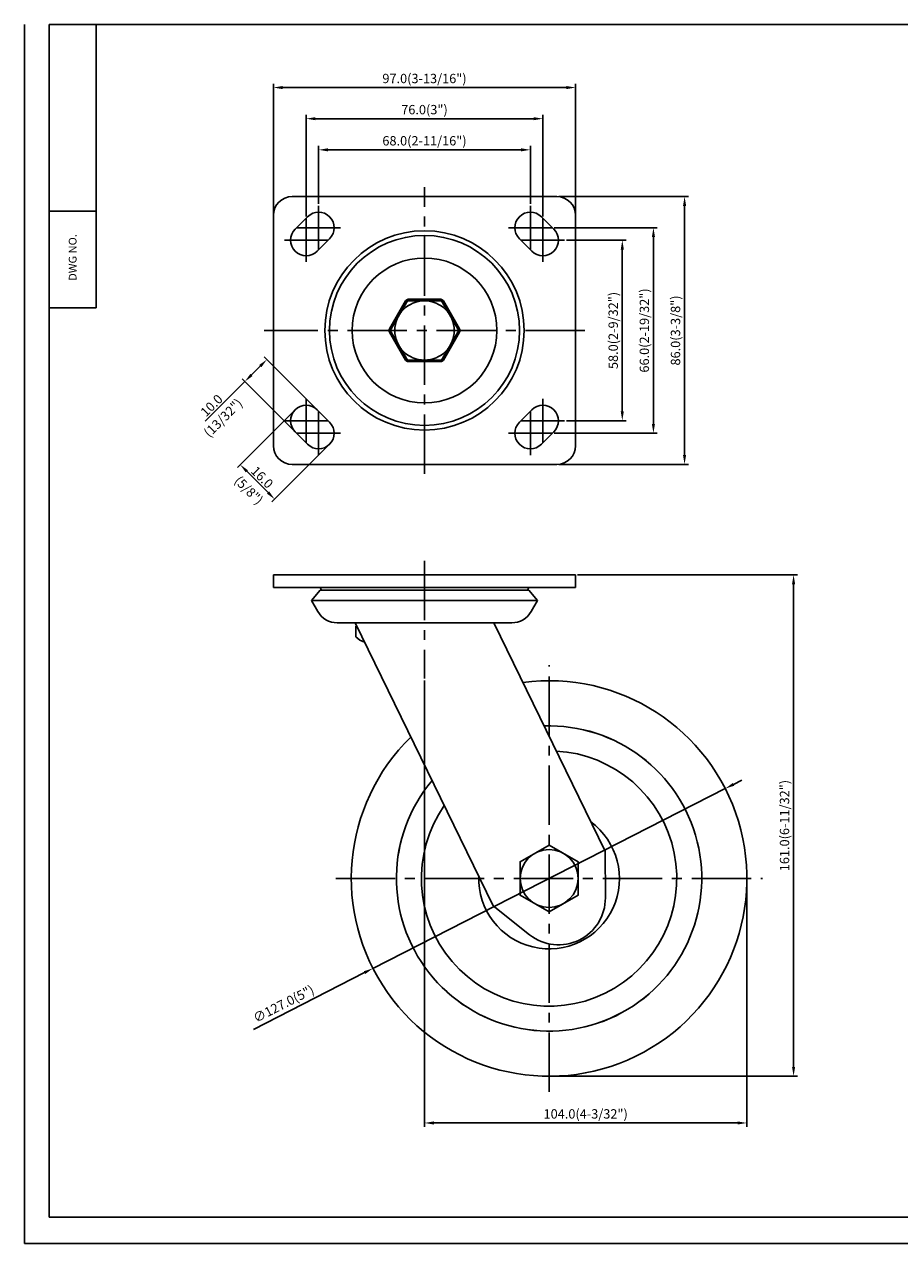
# Model space of a CAD drawing. Extents: x 93 to 655, y 2842 to 3233.
# Drawn here: x 93 to 374, y 2842 to 3233 of the extents above; entities that cross this region are included whole.
import ezdxf
from ezdxf.enums import TextEntityAlignment as Align

# ---------------------------------------------------------------- set-up
doc = ezdxf.new("R2010")
doc.units = 0
doc.linetypes.add('CENTER', pattern=[50.8, 31.75, -6.35, 6.35, -6.35])
doc.linetypes.add('CENTER2', pattern=[28.575, 19.05, -3.175, 3.175, -3.175])
doc.layers.get('0').update_dxf_attribs({"linetype": 'CONTINUOUS'})
doc.layers.get('DEFPOINTS').update_dxf_attribs({"linetype": 'CONTINUOUS'})
for name, color, linetype in [('1', 4, 'CONTINUOUS'), ('3', 3, 'CONTINUOUS'), ('DIM', 4, 'CONTINUOUS')]:
    doc.layers.add(name, color=color, linetype=linetype)
doc.styles.add('HBRGD', font='ROMAND', dxfattribs={"height": 2.5, "bigfont": 'HBRGD'})
doc.styles.add('ROMANS', font='romans.shx')
doc.dimstyles.get("Standard").update_dxf_attribs({"dimtxt": 2.5, "dimasz": 2.5, "dimexe": 1.25, "dimexo": 0.625, "dimtad": 1, "dimzin": 4, "dimdsep": 46, "dimtxsty": 'ROMANS', "dimcen": -2.5, "dimclrd": 4, "dimclre": 4, "dimclrt": 7, "dimadec": 0, "dimazin": 0, "dimtfac": 1, "dimtmove": 0, "dimatfit": 3, "dimfxl": 0, "dimtolj": 1, "dimtzin": 4, "dimarcsym": 0})

# ---------------------------------------------------------------- blocks, each defined once
blk = doc.blocks.new('*D24')
at = {"color": 4, "lineweight": -2}
for p, q in [((267.54, 3163.88), (286.66, 3163.88)), ((285.41, 3160.88), (285.41, 3108.88)), ((267.54, 3105.88), (286.66, 3105.88))]:
    blk.add_line(p, q, dxfattribs=at)
at = {"color": 4}
for points in [[(284.91, 3160.88), (285.91, 3160.88), (285.41, 3163.88)], [(284.91, 3108.88), (285.91, 3108.88), (285.41, 3105.88)]]:
    blk.add_solid(points, dxfattribs=at)
at = {"layer": 'DEFPOINTS', "color": 0}
for p in [(266.91, 3163.88), (266.91, 3105.88), (285.41, 3105.88)]:
    blk.add_point(p, dxfattribs=at)
at = {"color": 7, "insert": (282.5, 3134.88), "char_height": 3, "attachment_point": 5, "rotation": 90, "style": 'ROMANS'}
blk.add_mtext('\\A1;58.0(2-9/32")', dxfattribs=at)
blk = doc.blocks.new('*D25')
at = {"color": 4, "lineweight": -2}
for p, q in [((263.54, 3167.88), (296.66, 3167.88)), ((295.41, 3164.88), (295.41, 3104.88)), ((263.54, 3101.88), (296.66, 3101.88))]:
    blk.add_line(p, q, dxfattribs=at)
at = {"color": 4}
for points in [[(294.91, 3164.88), (295.91, 3164.88), (295.41, 3167.88)], [(294.91, 3104.88), (295.91, 3104.88), (295.41, 3101.88)]]:
    blk.add_solid(points, dxfattribs=at)
at = {"layer": 'DEFPOINTS', "color": 0}
for p in [(262.91, 3167.88), (262.91, 3101.88), (295.41, 3101.88)]:
    blk.add_point(p, dxfattribs=at)
at = {"color": 7, "insert": (292.5, 3134.88), "char_height": 3, "attachment_point": 5, "rotation": 90, "style": 'ROMANS'}
blk.add_mtext('\\A1;66.0(2-19/32")', dxfattribs=at)
blk = doc.blocks.new('*D26')
at = {"color": 4, "lineweight": -2}
for p, q in [((265.04, 3177.88), (306.66, 3177.88)), ((305.41, 3174.88), (305.41, 3094.88)), ((265.04, 3091.88), (306.66, 3091.88))]:
    blk.add_line(p, q, dxfattribs=at)
at = {"color": 4}
for points in [[(304.91, 3174.88), (305.91, 3174.88), (305.41, 3177.88)], [(304.91, 3094.88), (305.91, 3094.88), (305.41, 3091.88)]]:
    blk.add_solid(points, dxfattribs=at)
at = {"layer": 'DEFPOINTS', "color": 0}
for p in [(264.41, 3177.88), (264.41, 3091.88), (305.41, 3091.88)]:
    blk.add_point(p, dxfattribs=at)
at = {"color": 7, "insert": (302.5, 3134.88), "char_height": 3, "attachment_point": 5, "rotation": 90, "style": 'ROMANS'}
blk.add_mtext('\\A1;86.0(3-3/8")', dxfattribs=at)
blk = doc.blocks.new('*D27')
at = {"color": 4, "lineweight": -2}
for p, q in [((187.91, 3175.51), (187.91, 3194.13)), ((252.91, 3192.88), (190.91, 3192.88)), ((255.91, 3175.51), (255.91, 3194.13))]:
    blk.add_line(p, q, dxfattribs=at)
at = {"color": 4}
for points in [[(190.91, 3193.38), (190.91, 3192.38), (187.91, 3192.88)], [(252.91, 3193.38), (252.91, 3192.38), (255.91, 3192.88)]]:
    blk.add_solid(points, dxfattribs=at)
at = {"layer": 'DEFPOINTS', "color": 0}
for p in [(187.91, 3192.88), (187.91, 3174.88), (255.91, 3174.88)]:
    blk.add_point(p, dxfattribs=at)
at = {"color": 7, "insert": (221.91, 3195.79), "char_height": 3, "attachment_point": 5, "style": 'ROMANS'}
blk.add_mtext('\\A1;68.0(2-11/16")', dxfattribs=at)
blk = doc.blocks.new('*D28')
at = {"color": 4, "lineweight": -2}
for p, q in [((183.91, 3171.51), (183.91, 3204.13)), ((256.91, 3202.88), (186.91, 3202.88)), ((259.91, 3171.51), (259.91, 3204.13))]:
    blk.add_line(p, q, dxfattribs=at)
at = {"color": 4}
for points in [[(186.91, 3203.38), (186.91, 3202.38), (183.91, 3202.88)], [(256.91, 3203.38), (256.91, 3202.38), (259.91, 3202.88)]]:
    blk.add_solid(points, dxfattribs=at)
at = {"layer": 'DEFPOINTS', "color": 0}
for p in [(183.91, 3202.88), (183.91, 3170.88), (259.91, 3170.88)]:
    blk.add_point(p, dxfattribs=at)
at = {"color": 7, "insert": (221.91, 3205.79), "char_height": 3, "attachment_point": 5, "style": 'ROMANS'}
blk.add_mtext('\\A1;76.0(3")', dxfattribs=at)
blk = doc.blocks.new('*D29')
at = {"color": 4, "lineweight": -2}
for p, q in [((173.41, 3172.51), (173.41, 3214.13)), ((267.41, 3212.88), (176.41, 3212.88)), ((270.41, 3172.51), (270.41, 3214.13))]:
    blk.add_line(p, q, dxfattribs=at)
at = {"color": 4}
for points in [[(176.41, 3213.38), (176.41, 3212.38), (173.41, 3212.88)], [(267.41, 3213.38), (267.41, 3212.38), (270.41, 3212.88)]]:
    blk.add_solid(points, dxfattribs=at)
at = {"layer": 'DEFPOINTS', "color": 0}
for p in [(173.41, 3212.88), (173.41, 3171.88), (270.41, 3171.88)]:
    blk.add_point(p, dxfattribs=at)
at = {"color": 7, "insert": (221.91, 3215.79), "char_height": 3, "attachment_point": 5, "style": 'ROMANS'}
blk.add_mtext('\\A1;97.0(3-13/16")', dxfattribs=at)
blk = doc.blocks.new('*D30')
at = {"color": 4, "lineweight": -2}
for p, q in [((179.93, 3108.98), (161.86, 3090.9)), ((191, 3097.9), (172.93, 3079.83)), ((164.86, 3089.66), (171.69, 3082.83))]:
    blk.add_line(p, q, dxfattribs=at)
at = {"color": 4}
for points in [[(165.22, 3090.01), (164.51, 3089.31), (162.74, 3091.78)], [(172.04, 3083.19), (171.34, 3082.48), (173.81, 3080.71)]]:
    blk.add_solid(points, dxfattribs=at)
at = {"layer": 'DEFPOINTS', "color": 0}
for p in [(180.38, 3109.42), (191.45, 3098.35), (173.81, 3080.71)]:
    blk.add_point(p, dxfattribs=at)
at = {"color": 7, "insert": (169.78, 3087.75), "char_height": 3, "attachment_point": 5, "rotation": 315, "style": 'ROMANS'}
blk.add_mtext('\\A1;16.0', dxfattribs=at)
blk = doc.blocks.new('*D31')
at = {"color": 4, "lineweight": -2}
for p, q in [((187, 3109.86), (170.43, 3126.44)), ((169.19, 3123.43), (166.36, 3120.6)), ((164.24, 3118.48), (151.52, 3105.77)), ((179.93, 3102.79), (163.35, 3119.37))]:
    blk.add_line(p, q, dxfattribs=at)
at = {"color": 4}
for points in [[(168.83, 3123.79), (169.54, 3123.08), (171.31, 3125.55)], [(166.01, 3120.96), (166.71, 3120.25), (164.24, 3118.48)]]:
    blk.add_solid(points, dxfattribs=at)
at = {"layer": 'DEFPOINTS', "color": 0}
for p in [(164.24, 3118.48), (187.45, 3109.42), (180.38, 3102.35)]:
    blk.add_point(p, dxfattribs=at)
at = {"color": 7, "insert": (153.54, 3110.79), "char_height": 3, "attachment_point": 5, "rotation": 45, "style": 'ROMANS'}
blk.add_mtext('\\A1;10.0', dxfattribs=at)
blk = doc.blocks.new('*D64')
at = {"color": 4, "lineweight": -2}
for p, q in [((271.04, 3056.4), (341.66, 3056.4)), ((340.41, 3053.4), (340.41, 2898.41)), ((262.54, 2895.41), (341.66, 2895.41))]:
    blk.add_line(p, q, dxfattribs=at)
at = {"color": 4}
for points in [[(339.91, 3053.4), (340.91, 3053.4), (340.41, 3056.4)], [(339.91, 2898.41), (340.91, 2898.41), (340.41, 2895.41)]]:
    blk.add_solid(points, dxfattribs=at)
at = {"layer": 'DEFPOINTS', "color": 0}
for p in [(270.41, 3056.4), (261.91, 2895.41), (340.41, 2895.41)]:
    blk.add_point(p, dxfattribs=at)
at = {"color": 7, "insert": (337.5, 2975.9), "char_height": 3, "attachment_point": 5, "rotation": 90, "style": 'ROMANS'}
blk.add_mtext('\\A1;161.0(6-11/32")', dxfattribs=at)
blk = doc.blocks.new('*D65')
at = {"color": 4, "lineweight": -2}
for p, q in [((221.91, 3022.46), (221.91, 2879.16)), ((325.41, 2958.29), (325.41, 2879.16)), ((224.91, 2880.41), (322.41, 2880.41))]:
    blk.add_line(p, q, dxfattribs=at)
at = {"color": 4}
for points in [[(224.91, 2880.91), (224.91, 2879.91), (221.91, 2880.41)], [(322.41, 2880.91), (322.41, 2879.91), (325.41, 2880.41)]]:
    blk.add_solid(points, dxfattribs=at)
at = {"layer": 'DEFPOINTS', "color": 0}
for p in [(221.91, 3023.08), (325.41, 2958.91), (325.41, 2880.41)]:
    blk.add_point(p, dxfattribs=at)
at = {"color": 7, "insert": (273.66, 2883.32), "char_height": 3, "attachment_point": 5, "style": 'ROMANS'}
blk.add_mtext('\\A1;104.0(4-3/32")', dxfattribs=at)
blk = doc.blocks.new('*D76')
at = {"color": 4, "lineweight": -2}
for p, q in [((318.47, 2987.78), (205.35, 2930.05)), ((321.14, 2989.14), (323.82, 2990.51)), ((166.99, 2910.47), (202.68, 2928.68))]:
    blk.add_line(p, q, dxfattribs=at)
at = {"color": 4}
for points in [[(320.92, 2989.59), (321.37, 2988.7), (318.47, 2987.78)], [(202.45, 2929.13), (202.91, 2928.24), (205.35, 2930.05)]]:
    blk.add_solid(points, dxfattribs=at)
at = {"layer": 'DEFPOINTS', "color": 0}
for p in [(318.47, 2987.78), (205.35, 2930.05)]:
    blk.add_point(p, dxfattribs=at)
at = {"color": 7, "insert": (176.66, 2918.67), "char_height": 3, "attachment_point": 5, "rotation": 27.0387, "style": 'ROMANS'}
blk.add_mtext('\\A1;∅127.0(5")', dxfattribs=at)

msp = doc.modelspace()

# ---------------------------------------------------------------- linework, layer by layer
at = {"color": 4, "linetype": 'CENTER2'}
for p, q in [((221.91, 3088.88), (221.91, 3180.88)), ((273.41, 3134.88), (170.41, 3134.88)), ((221.91, 3060.9), (221.91, 3023.08)), ((261.91, 2890.41), (261.91, 3027.41)), ((193.41, 2958.91), (330.41, 2958.91))]:
    msp.add_line(p, q, dxfattribs=at)
at = {"color": 7}
for p, q in [((179.41, 3177.88), (221.91, 3177.88)), ((264.41, 3177.88), (221.91, 3177.88)), ((173.41, 3134.88), (173.41, 3171.88)), ((270.41, 3134.88), (270.41, 3171.88)), ((173.41, 3134.88), (173.41, 3097.88)), ((270.41, 3134.88), (270.41, 3097.88)), ((179.41, 3091.88), (221.91, 3091.88)), ((264.41, 3091.88), (221.91, 3091.88))]:
    msp.add_line(p, q, dxfattribs=at)
for p, q in [((184.38, 3171.42), (180.38, 3167.42)), ((259.45, 3171.42), (263.45, 3167.42)), ((191.45, 3164.35), (187.45, 3160.35)), ((252.38, 3164.35), (256.38, 3160.35)), ((215.85, 3144.38), (210.65, 3135.38)), ((227.11, 3144.88), (216.72, 3144.88)), ((233.17, 3135.38), (227.97, 3144.38)), ((116.45, 3142.17), (101.45, 3142.17)), ((210.65, 3134.38), (215.85, 3125.38)), ((227.97, 3125.38), (233.17, 3134.38)), ((216.72, 3124.88), (227.11, 3124.88)), ((191.45, 3105.42), (187.45, 3109.42)), ((252.38, 3105.42), (256.38, 3109.42)), ((184.38, 3098.35), (180.38, 3102.35)), ((259.45, 3098.35), (263.45, 3102.35)), ((173.41, 3056.4), (221.91, 3056.4)), ((173.41, 3056.4), (173.41, 3052.4)), ((270.41, 3056.4), (221.91, 3056.4)), ((270.41, 3056.4), (270.41, 3052.4)), ((173.41, 3052.4), (221.91, 3052.4)), ((188.41, 3051.5), (185.65, 3048.21)), ((188.41, 3052.4), (188.86, 3051.5)), ((188.41, 3051.5), (221.91, 3051.5)), ((270.41, 3052.4), (221.91, 3052.4)), ((255.41, 3051.5), (221.91, 3051.5)), ((255.41, 3052.4), (254.96, 3051.5)), ((255.41, 3051.5), (258.17, 3048.21)), ((258.17, 3048.21), (185.65, 3048.21)), ((185.65, 3048.21), (187.63, 3044.68)), ((258.17, 3048.21), (256.2, 3044.68)), ((193.91, 3041), (221.91, 3041)), ((199.53, 3041), (244.3, 3041)), ((199.91, 3039.9), (199.91, 3036.5)), ((199.91, 3039.9), (200.08, 3039.9)), ((249.91, 3041), (241.68, 3041)), ((279.89, 2967.68), (279.98, 2952.71))]:
    msp.add_line(p, q)
at = {"color": 4, "linetype": 'CENTER'}
for p, q in [((187.91, 3174.88), (187.91, 3160.88)), ((255.91, 3174.88), (255.91, 3160.88)), ((180.91, 3167.88), (194.91, 3167.88)), ((183.91, 3170.88), (183.91, 3156.88)), ((262.91, 3167.88), (248.91, 3167.88)), ((259.91, 3170.88), (259.91, 3156.88)), ((176.91, 3163.88), (190.91, 3163.88)), ((266.91, 3163.88), (252.91, 3163.88)), ((183.91, 3098.88), (183.91, 3112.88)), ((259.91, 3098.88), (259.91, 3112.88)), ((187.91, 3094.88), (187.91, 3108.88)), ((255.91, 3094.88), (255.91, 3108.88)), ((176.91, 3105.88), (190.91, 3105.88)), ((266.91, 3105.88), (252.91, 3105.88)), ((180.91, 3101.88), (194.91, 3101.88)), ((262.91, 3101.88), (248.91, 3101.88))]:
    msp.add_line(p, q, dxfattribs=at)
for points in [[(232.91, 3134.88), (227.41, 3144.41), (216.41, 3144.41), (210.91, 3134.88), (216.41, 3125.36), (227.41, 3125.36)], [(261.91, 2948.16), (271.22, 2953.54), (271.22, 2964.29), (261.91, 2969.66), (252.6, 2964.29), (252.6, 2953.54)]]:
    msp.add_lwpolyline(points, close=True)
for centre, radius in [((221.91, 3134.88), 32), ((221.91, 3134.88), 32), ((221.91, 3134.88), 30.5), ((221.91, 3134.88), 23.25), ((221.91, 3134.88), 9.53), ((261.91, 2958.91), 9.31)]:
    msp.add_circle(centre, radius)
at = {"color": 7}
for centre, start, end in [((179.41, 3171.88), 90, 180), ((264.41, 3171.88), 0, 90), ((179.41, 3097.88), 180, 270), ((264.41, 3097.88), 270, 0)]:
    msp.add_arc(centre, 6, start, end, dxfattribs=at)
for centre, radius, start, end in [((187.91, 3167.88), 5, 315, 135), ((255.91, 3167.88), 5, 45, 225), ((183.91, 3163.88), 5, 135, 315), ((259.91, 3163.88), 5, 225, 45), ((216.72, 3143.88), 1, 90, 150), ((227.11, 3143.88), 1, 30, 90), ((211.52, 3134.88), 1, 150, 210), ((232.3, 3134.88), 1, 330, 30), ((216.72, 3125.88), 1, 210, 270), ((227.11, 3125.88), 1, 270, 330), ((183.91, 3105.88), 5, 45, 225), ((259.91, 3105.88), 5, 315, 135), ((187.91, 3101.88), 5, 225, 45), ((255.91, 3101.88), 5, 135, 315), ((193.91, 3048.2), 7.2, 209.2229, 270), ((249.91, 3048.2), 7.2, 270, 330.7771), ((204.91, 3041.4), 7, 224.4153, 251.2607), ((261.91, 2958.91), 63.5, 134.3584, 97.6416), ((261.91, 2958.91), 49.01, 140.0868, 91.9132), ((261.91, 2958.91), 49, 140.0895, 91.9105), ((261.91, 2958.91), 41, 145.1964, 86.8036), ((261.91, 2958.91), 22.6, 178.2461, 53.7539), ((261.91, 2958.91), 20, 332.8699, 333.0866)]:
    msp.add_arc(centre, radius, start, end)
at = {"layer": '1', "color": 7}
for p, q in [((116.45, 3142.17), (116.45, 3233.17)), ((101.45, 3173.17), (116.45, 3173.17))]:
    msp.add_line(p, q, dxfattribs=at)
at = {"layer": '1', "color": 0}
for p, q in [((199.63, 3040.99), (244.12, 3041)), ((243.94, 2950.15), (199.63, 3040.99)), ((279.89, 2967.68), (244.12, 3041)), ((243.94, 2950.15), (255.67, 2940.86))]:
    msp.add_line(p, q, dxfattribs=at)
msp.add_arc((264.98, 2952.62), 15, 231.6461, 0.3539, dxfattribs=at)
at = {"layer": '3', "color": 7}
for p in [(93.45, 3233.17), (655.45, 2841.67)]:
    msp.add_line(p, (93.45, 2841.67), dxfattribs=at)
at = {"layer": '3'}
for p, q in [((653.45, 3233.17), (101.45, 3233.17)), ((101.45, 3233.17), (101.45, 2850.17)), ((101.45, 2850.17), (653.45, 2850.17))]:
    msp.add_line(p, q, dxfattribs=at)
at = {"layer": 'DIM'}
for p, q in [((184.91, 3163.88), (182.91, 3163.88)), ((183.91, 3164.88), (183.91, 3162.88))]:
    msp.add_line(p, q, dxfattribs=at)

# ---------------------------------------------------------------- texts
at = {"insert": (157.24, 3106.82), "char_height": 3, "attachment_point": 5, "rotation": 45, "style": 'ROMANS'}
msp.add_mtext('\\A1;(13/32")', dxfattribs=at)
at = {"color": 7, "insert": (165.51, 3083.58), "char_height": 3, "attachment_point": 5, "rotation": 315, "style": 'ROMANS'}
msp.add_mtext('\\A1;(5/8")', dxfattribs=at)
at = {"layer": '1', "style": 'HBRGD', "width": 0.9}
msp.add_text('DWG NO.', height=2.5, rotation=90, dxfattribs=at).set_placement((110.2, 3150.82), (110.2, 3165.82), align=Align.FIT)

# ---------------------------------------------------------------- dimensions: what is measured, and where the dimension line sits
for base, p1, p2, text, picture, middle in [((173.41, 3212.88), (270.41, 3171.88), (173.41, 3171.88), '<>(3-13/16")', '*D29', (221.91, 3215.79)), ((183.91, 3202.88), (259.91, 3170.88), (183.91, 3170.88), '<>(3")', '*D28', (221.91, 3205.79)), ((187.91, 3192.88), (255.91, 3174.88), (187.91, 3174.88), '<>(2-11/16")', '*D27', (221.91, 3195.79)), ((325.41, 2880.41), (221.91, 3023.08), (325.41, 2958.91), '104.0(4-3/32")', '*D65', (273.66, 2883.32))]:
    dim = msp.add_linear_dim(base=base, p1=p1, p2=p2, text=text, dimstyle='Standard', override={"dimtxt": 3, "dimasz": 3, "dimdec": 1, "dimzin": 0, "dimtdec": 1, "dimtzin": 0})
    dim.commit()
    dim.dimension.update_dxf_attribs({"geometry": picture, "text_midpoint": middle})
for base, p1, p2, text, picture, middle in [((305.41, 3091.88), (264.41, 3177.88), (264.41, 3091.88), '<>(3-3/8")', '*D26', (302.5, 3134.88)), ((295.41, 3101.88), (262.91, 3167.88), (262.91, 3101.88), '<>(2-19/32")', '*D25', (292.5, 3134.88)), ((285.41, 3105.88), (266.91, 3163.88), (266.91, 3105.88), '<>(2-9/32")', '*D24', (282.5, 3134.88)), ((340.41, 2895.41), (270.41, 3056.4), (261.91, 2895.41), '<>(6-11/32")', '*D64', (337.5, 2975.9))]:
    dim = msp.add_linear_dim(base=base, p1=p1, p2=p2, angle=90, text=text, dimstyle='Standard', override={"dimtxt": 3, "dimasz": 3, "dimdec": 1, "dimzin": 0, "dimtdec": 1, "dimtzin": 0})
    dim.commit()
    dim.dimension.update_dxf_attribs({"geometry": picture, "text_midpoint": middle})
dim = msp.add_linear_dim(base=(164.24, 3118.48), p1=(187.45, 3109.42), p2=(180.38, 3102.35), angle=225, dimstyle='Standard', override={"dimtxt": 3, "dimasz": 3, "dimdec": 1, "dimzin": 0, "dimtdec": 1, "dimtzin": 0})
dim.commit()
dim.dimension.update_dxf_attribs({"geometry": '*D31', "text_midpoint": (155.05, 3109.29), "dimtype": 161})
dim = msp.add_aligned_dim(p1=(180.38, 3109.42), p2=(191.45, 3098.35), distance=-24.94, text='16.0', dimstyle='Standard', override={"dimtxt": 3, "dimasz": 3, "dimdec": 1, "dimzin": 0, "dimtdec": 1, "dimtzin": 0})
dim.commit()
dim.dimension.update_dxf_attribs({"geometry": '*D30', "text_midpoint": (169.78, 3087.75)})
dim = msp.add_diameter_dim_2p(p1=(318.47, 2987.78), p2=(205.35, 2930.05), text='<>(5")', dimstyle='Standard', override={"dimtxt": 3, "dimasz": 3, "dimdec": 1, "dimzin": 0, "dimtdec": 1, "dimtzin": 0})
dim.commit()
dim.dimension.update_dxf_attribs({"geometry": '*D76', "text_midpoint": (177.98, 2916.08), "dimtype": 163})

doc.saveas('drawing.dxf')
